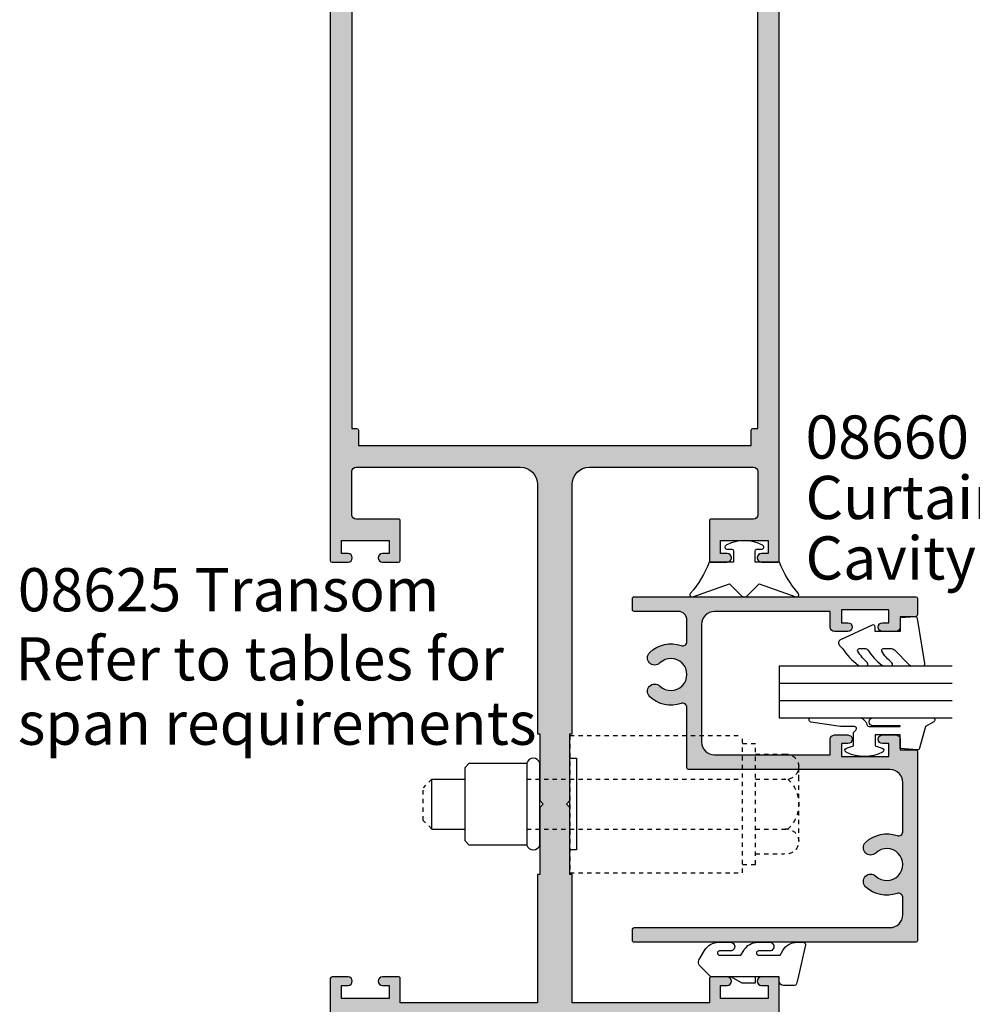
# Model space of a CAD drawing. Units: millimetres. Extents: x 0 to 354, y 0 to 482.
# Drawn here: x 86 to 196, y 117 to 231 of the extents above; entities that cross this region are included whole.
import ezdxf

# ---------------------------------------------------------------- set-up
doc = ezdxf.new("R2010")
doc.units = ezdxf.units.MM
doc.header["$LTSCALE"] = 5
doc.linetypes.add('DASHED', pattern=[0.2, 0.1, -0.1])
for name, color, linetype in [('APL Hatch', 253, 'Continuous'), ('APL Joinery', 2, 'Continuous'), ('APL Notes', 7, 'Continuous')]:
    doc.layers.add(name, color=color, linetype=linetype)
doc.styles.add('Arial-Bold', font='ARIALBD.TTF')
doc.styles.add('Arial-Regular', font='ARIAL.TTF')

# ---------------------------------------------------------------- blocks, each defined once
blk = doc.blocks.new('08481', base_point=(-151.2929200073383, -99.8383631057423))
at = {"layer": 'APL Hatch'}
h = blk.add_hatch(color=256, dxfattribs=at)
edge = h.paths.add_edge_path()
edge.add_line((-151.2929200073383, -99.6383631057423), (-151.2929200073383, -94.0383631057423))
edge.add_arc((-151.4929200073383, -94.03836310574229), 0.1999999999999886, 359.999999999996, 450)
edge.add_line((-151.4929200073383, -93.8383631057423), (-153.3429200073382, -93.8383631057423))
edge.add_arc((-153.3429200073382, -94.3383631057423), 0.5, 90, 270)
edge.add_line((-153.3429200073382, -94.8383631057423), (-152.5929200073382, -94.8383631057423))
edge.add_line((-152.5929200073382, -94.8383631057423), (-152.5929200073382, -96.3383631057423))
edge.add_line((-152.5929200073382, -96.3383631057423), (-158.0929200073382, -96.3383631057423))
edge.add_line((-158.0929200073382, -96.3383631057423), (-158.0929200073382, -94.8383631057423))
edge.add_line((-158.0929200073382, -94.8383631057423), (-157.3429200073382, -94.8383631057423))
edge.add_arc((-157.3429200073382, -94.3383631057423), 0.5, 270, 450)
edge.add_line((-157.3429200073382, -93.8383631057423), (-159.1929200073382, -93.83836310574229))
edge.add_arc((-159.1929200073382, -94.03836310574229), 0.2000000000000028, 90, 180)
edge.add_line((-159.3929200073382, -94.03836310574229), (-159.3929200073382, -96.8383631057423))
edge.add_line((-159.3929200073382, -96.8383631057423), (-175.2929200073383, -96.8383631057423))
edge.add_line((-175.2929200073383, -96.8383631057423), (-175.2929200073383, -81.98836310574228))
edge.add_line((-175.2929200073383, -81.98836310574228), (-175.5429200073383, -81.98836310574228))
edge.add_line((-175.5429200073383, -81.98836310574228), (-175.5429200073383, -74.23836310574228))
edge.add_line((-175.5429200073383, -74.23836310574228), (-175.9429200073382, -73.8383631057423))
edge.add_line((-175.9429200073382, -73.8383631057423), (-175.5429200073383, -73.43836310574233))
edge.add_line((-175.5429200073383, -73.43836310574233), (-175.5429200073383, -65.68836310574227))
edge.add_line((-175.5429200073383, -65.68836310574227), (-175.2929200073383, -65.68836310574227))
edge.add_line((-175.2929200073383, -65.68836310574227), (-175.2929200073383, -36.83836310574225))
edge.add_arc((-173.2929200073383, -36.83836310574225), 2, 90, 180, ccw=False)
edge.add_line((-173.2929200073383, -34.83836310574225), (-154.2929200073383, -34.83836310574225))
edge.add_arc((-154.2929200073383, -35.33836310574225), 0.5, 0, 90, ccw=False)
edge.add_line((-153.7929200073383, -35.33836310574225), (-153.7929200073383, -40.33836310574225))
edge.add_arc((-154.2929200073383, -40.33836310574225), 0.5, -90, 0, ccw=False)
edge.add_line((-154.2929200073383, -40.83836310574225), (-159.1929200073382, -40.83836310574225))
edge.add_arc((-159.1929200073382, -41.03836310574223), 0.1999999999999886, 90, 180.0000000000041)
edge.add_line((-159.3929200073382, -41.03836310574225), (-159.3929200073382, -45.63836310574224))
edge.add_arc((-159.1929200073382, -45.63836310574226), 0.1999999999999886, 179.9999999999959, 270)
edge.add_line((-159.1929200073382, -45.83836310574225), (-157.3429200073382, -45.83836310574225))
edge.add_arc((-157.3429200073382, -45.33836310574225), 0.5, 270, 450)
edge.add_line((-157.3429200073382, -44.83836310574225), (-158.0929200073382, -44.83836310574225))
edge.add_line((-158.0929200073382, -44.83836310574225), (-158.0929200073382, -43.33836310574225))
edge.add_line((-158.0929200073382, -43.33836310574225), (-152.5929200073382, -43.33836310574225))
edge.add_line((-152.5929200073382, -43.33836310574225), (-152.5929200073382, -44.83836310574225))
edge.add_line((-152.5929200073382, -44.83836310574225), (-153.3429200073382, -44.83836310574225))
edge.add_arc((-153.3429200073382, -45.33836310574225), 0.5, 90, 270)
edge.add_line((-153.3429200073382, -45.83836310574225), (-151.4929200073383, -45.83836310574225))
edge.add_arc((-151.4929200073383, -45.63836310574226), 0.1999999999999886, 270, 360.000000000004)
edge.add_line((-151.2929200073383, -45.63836310574224), (-151.2929200073383, 49.96163689425775))
edge.add_arc((-151.4929200073383, 49.96163689425777), 0.1999999999999886, 359.999999999998, 450)
edge.add_line((-151.4929200073383, 50.16163689425776), (-177.2929200073383, 50.16163689425775))
edge.add_line((-177.2929200073383, 50.16163689425775), (-203.0929200073383, 50.16163689425776))
edge.add_arc((-203.0929200073383, 49.96163689425777), 0.1999999999999957, 90, 180.000000000002)
edge.add_line((-203.2929200073383, 49.96163689425776), (-203.2929200073383, -45.63836310574224))
edge.add_arc((-203.0929200073383, -45.63836310574225), 0.1999999999999886, 179.999999999998, 270)
edge.add_line((-203.0929200073383, -45.83836310574224), (-201.2429200073383, -45.83836310574225))
edge.add_arc((-201.2429200073383, -45.33836310574225), 0.5, 270, 450)
edge.add_line((-201.2429200073383, -44.83836310574225), (-201.9929200073383, -44.83836310574225))
edge.add_line((-201.9929200073383, -44.83836310574225), (-201.9929200073383, -43.33836310574225))
edge.add_line((-201.9929200073383, -43.33836310574225), (-196.4929200073383, -43.33836310574225))
edge.add_line((-196.4929200073383, -43.33836310574225), (-196.4929200073383, -44.83836310574225))
edge.add_line((-196.4929200073383, -44.83836310574225), (-197.2429200073383, -44.83836310574225))
edge.add_arc((-197.2429200073383, -45.33836310574225), 0.5, 90, 270)
edge.add_line((-197.2429200073383, -45.83836310574225), (-195.3929200073383, -45.83836310574225))
edge.add_arc((-195.3929200073383, -45.63836310574226), 0.1999999999999886, 270, 360.000000000004)
edge.add_line((-195.1929200073383, -45.63836310574224), (-195.1929200073382, -41.03836310574224))
edge.add_arc((-195.3929200073382, -41.03836310574223), 0.1999999999999886, 359.999999999998, 450)
edge.add_line((-195.3929200073382, -40.83836310574225), (-200.2929200073383, -40.83836310574225))
edge.add_arc((-200.2929200073383, -40.33836310574225), 0.5, 180, 270, ccw=False)
edge.add_line((-200.7929200073383, -40.33836310574225), (-200.7929200073383, -35.33836310574225))
edge.add_arc((-200.2929200073383, -35.33836310574225), 0.5, 90, 180, ccw=False)
edge.add_line((-200.2929200073383, -34.83836310574225), (-181.2929200073383, -34.83836310574225))
edge.add_arc((-181.2929200073383, -36.83836310574225), 2, 0, 90, ccw=False)
edge.add_line((-179.2929200073383, -36.83836310574225), (-179.2929200073383, -65.68836310574227))
edge.add_line((-179.2929200073383, -65.68836310574227), (-179.0429200073383, -65.68836310574227))
edge.add_line((-179.0429200073383, -65.68836310574227), (-179.0429200073383, -73.43836310574233))
edge.add_line((-179.0429200073383, -73.43836310574233), (-178.6429200073382, -73.8383631057423))
edge.add_line((-178.6429200073382, -73.8383631057423), (-179.0429200073383, -74.23836310574228))
edge.add_line((-179.0429200073383, -74.23836310574228), (-179.0429200073383, -81.98836310574228))
edge.add_line((-179.0429200073383, -81.98836310574228), (-179.2929200073383, -81.98836310574228))
edge.add_line((-179.2929200073383, -81.98836310574228), (-179.2929200073383, -96.8383631057423))
edge.add_line((-179.2929200073383, -96.8383631057423), (-195.1929200073382, -96.8383631057423))
edge.add_line((-195.1929200073382, -96.8383631057423), (-195.1929200073382, -94.0383631057423))
edge.add_arc((-195.3929200073382, -94.03836310574229), 0.1999999999999886, 359.999999999996, 450)
edge.add_line((-195.3929200073382, -93.8383631057423), (-197.2429200073383, -93.8383631057423))
edge.add_arc((-197.2429200073383, -94.3383631057423), 0.5, 90, 270)
edge.add_line((-197.2429200073383, -94.8383631057423), (-196.4929200073383, -94.8383631057423))
edge.add_line((-196.4929200073383, -94.8383631057423), (-196.4929200073383, -96.3383631057423))
edge.add_line((-196.4929200073383, -96.3383631057423), (-201.9929200073383, -96.3383631057423))
edge.add_line((-201.9929200073383, -96.3383631057423), (-201.9929200073383, -94.8383631057423))
edge.add_line((-201.9929200073383, -94.8383631057423), (-201.2429200073383, -94.8383631057423))
edge.add_arc((-201.2429200073383, -94.3383631057423), 0.5, 270, 450)
edge.add_line((-201.2429200073383, -93.8383631057423), (-203.0929200073383, -93.83836310574229))
edge.add_arc((-203.0929200073383, -94.03836310574229), 0.2000000000000028, 90, 180)
edge.add_line((-203.2929200073383, -94.03836310574229), (-203.2929200073383, -99.6383631057423))
edge.add_arc((-203.0929200073383, -99.63836310574231), 0.1999999999999886, 179.9999999999959, 270)
edge.add_line((-203.0929200073383, -99.8383631057423), (-177.2929200073383, -99.8383631057423))
edge.add_line((-177.2929200073383, -99.8383631057423), (-151.4929200073383, -99.8383631057423))
edge.add_arc((-151.4929200073383, -99.63836310574231), 0.1999999999999886, 270, 360.000000000004)
edge = h.paths.add_edge_path(flags=16)
edge.add_line((-155.7929200073383, 43.36163689425776), (-155.7929200073383, 45.16163689425775))
edge.add_line((-155.7929200073383, 45.16163689425775), (-177.2929200073383, 45.16163689425775))
edge.add_line((-177.2929200073383, 45.16163689425775), (-198.7929200073383, 45.16163689425775))
edge.add_line((-198.7929200073383, 45.16163689425775), (-198.7929200073383, 43.36163689425776))
edge.add_arc((-198.9929200073383, 43.36163689425775), 0.1999999999999886, -90, 1.9895196601282805e-12, ccw=False)
edge.add_line((-198.9929200073383, 43.16163689425775), (-200.0429200073383, 43.16163689425775))
edge.add_line((-200.0429200073383, 43.16163689425775), (-200.0429200073383, 41.36163689425776))
edge.add_arc((-200.2429200073383, 41.36163689425775), 0.1999999999999886, -90, 1.9895196601282805e-12, ccw=False)
edge.add_line((-200.2429200073383, 41.16163689425775), (-200.7929200073383, 41.16163689425775))
edge.add_line((-200.7929200073383, 41.16163689425775), (-200.7929200073383, -30.33836310574225))
edge.add_line((-200.7929200073383, -30.33836310574225), (-200.2429200073383, -30.33836310574225))
edge.add_arc((-200.2429200073383, -30.53836310574224), 0.1999999999999957, -1.0231815394945443e-12, 90, ccw=False)
edge.add_line((-200.0429200073383, -30.53836310574225), (-200.0429200073383, -32.33836310574225))
edge.add_line((-200.0429200073383, -32.33836310574225), (-177.2929200073383, -32.33836310574225))
edge.add_line((-177.2929200073383, -32.33836310574225), (-154.5429200073383, -32.33836310574225))
edge.add_line((-154.5429200073383, -32.33836310574225), (-154.5429200073383, -30.53836310574225))
edge.add_arc((-154.3429200073383, -30.53836310574224), 0.1999999999999886, 90, 180.000000000001, ccw=False)
edge.add_line((-154.3429200073383, -30.33836310574225), (-153.7929200073383, -30.33836310574225))
edge.add_line((-153.7929200073383, -30.33836310574225), (-153.7929200073383, 41.16163689425775))
edge.add_line((-153.7929200073383, 41.16163689425775), (-154.3429200073383, 41.16163689425775))
edge.add_arc((-154.3429200073383, 41.36163689425775), 0.1999999999999957, 179.999999999998, 270, ccw=False)
edge.add_line((-154.5429200073383, 41.36163689425776), (-154.5429200073383, 43.16163689425775))
edge.add_line((-154.5429200073383, 43.16163689425775), (-155.5929200073383, 43.16163689425775))
edge.add_arc((-155.5929200073383, 43.36163689425775), 0.1999999999999957, 179.999999999998, 270, ccw=False)
at = {"layer": 'APL Joinery'}
for points in [[(-151.2929200073383, -99.6383631057423), (-151.2929200073383, -94.0383631057423, 0.4142135623731159), (-151.4929200073383, -93.8383631057423), (-153.3429200073382, -93.8383631057423, 0.9999999999999999), (-153.3429200073382, -94.8383631057423), (-152.5929200073382, -94.8383631057423), (-152.5929200073382, -96.3383631057423), (-158.0929200073382, -96.3383631057423), (-158.0929200073382, -94.8383631057423), (-157.3429200073382, -94.8383631057423, 0.9999999999999999), (-157.3429200073382, -93.8383631057423), (-159.1929200073382, -93.83836310574229, 0.414213562373095), (-159.3929200073382, -94.03836310574229), (-159.3929200073382, -96.8383631057423), (-175.2929200073383, -96.8383631057423), (-175.2929200073383, -81.98836310574228), (-175.5429200073383, -81.98836310574228), (-175.5429200073383, -74.23836310574228), (-175.9429200073382, -73.8383631057423), (-175.5429200073383, -73.43836310574233), (-175.5429200073383, -65.68836310574227), (-175.2929200073383, -65.68836310574227), (-175.2929200073383, -36.83836310574225, -0.414213562373095), (-173.2929200073383, -34.83836310574225), (-154.2929200073383, -34.83836310574225, -0.414213562373095), (-153.7929200073383, -35.33836310574225), (-153.7929200073383, -40.33836310574225, -0.414213562373095), (-154.2929200073383, -40.83836310574225), (-159.1929200073382, -40.83836310574225, 0.4142135623731054), (-159.3929200073382, -41.03836310574225), (-159.3929200073382, -45.63836310574224, 0.4142135623731054), (-159.1929200073382, -45.83836310574225), (-157.3429200073382, -45.83836310574225, 0.9999999999999999), (-157.3429200073382, -44.83836310574225), (-158.0929200073382, -44.83836310574225), (-158.0929200073382, -43.33836310574225), (-152.5929200073382, -43.33836310574225), (-152.5929200073382, -44.83836310574225), (-153.3429200073382, -44.83836310574225, 0.9999999999999999), (-153.3429200073382, -45.83836310574225), (-151.4929200073383, -45.83836310574225, 0.4142135623731054), (-151.2929200073383, -45.63836310574224), (-151.2929200073383, 49.96163689425776, 0.4142135623731054)], [(-203.2929200073383, 49.96163689425776), (-203.2929200073383, -45.63836310574224, 0.4142135623731054), (-203.0929200073383, -45.83836310574224), (-201.2429200073383, -45.83836310574225, 0.9999999999999999), (-201.2429200073383, -44.83836310574225), (-201.9929200073383, -44.83836310574225), (-201.9929200073383, -43.33836310574225), (-196.4929200073383, -43.33836310574225), (-196.4929200073383, -44.83836310574225), (-197.2429200073383, -44.83836310574225, 0.9999999999999999), (-197.2429200073383, -45.83836310574225), (-195.3929200073383, -45.83836310574225, 0.4142135623731054), (-195.1929200073383, -45.63836310574224), (-195.1929200073382, -41.03836310574224, 0.4142135623731054), (-195.3929200073382, -40.83836310574225), (-200.2929200073383, -40.83836310574225, -0.414213562373095), (-200.7929200073383, -40.33836310574225), (-200.7929200073383, -35.33836310574225, -0.414213562373095), (-200.2929200073383, -34.83836310574225), (-181.2929200073383, -34.83836310574225, -0.414213562373095), (-179.2929200073383, -36.83836310574225), (-179.2929200073383, -65.68836310574227), (-179.0429200073383, -65.68836310574227), (-179.0429200073383, -73.43836310574233), (-178.6429200073382, -73.8383631057423), (-179.0429200073383, -74.23836310574228), (-179.0429200073383, -81.98836310574228), (-179.2929200073383, -81.98836310574228), (-179.2929200073383, -96.8383631057423), (-195.1929200073382, -96.8383631057423), (-195.1929200073382, -94.0383631057423, 0.4142135623731159), (-195.3929200073382, -93.8383631057423), (-197.2429200073383, -93.8383631057423, 0.9999999999999999), (-197.2429200073383, -94.8383631057423), (-196.4929200073383, -94.8383631057423), (-196.4929200073383, -96.3383631057423), (-201.9929200073383, -96.3383631057423), (-201.9929200073383, -94.8383631057423), (-201.2429200073383, -94.8383631057423, 0.9999999999999999), (-201.2429200073383, -93.8383631057423), (-203.0929200073383, -93.83836310574229, 0.414213562373095), (-203.2929200073383, -94.03836310574229), (-203.2929200073383, -99.6383631057423, 0.4142135623731159)]]:
    blk.add_lwpolyline(points, format="xyb", dxfattribs=at)
blk.add_lwpolyline([(-155.7929200073383, 43.36163689425776), (-155.7929200073383, 45.16163689425775), (-177.2929200073383, 45.16163689425775), (-198.7929200073383, 45.16163689425775), (-198.7929200073383, 43.36163689425776, -0.414213562373095), (-198.9929200073383, 43.16163689425775), (-200.0429200073383, 43.16163689425775), (-200.0429200073383, 41.36163689425776, -0.414213562373095), (-200.2429200073383, 41.16163689425775), (-200.7929200073383, 41.16163689425775), (-200.7929200073383, -30.33836310574225), (-200.2429200073383, -30.33836310574225, -0.414213562373095), (-200.0429200073383, -30.53836310574225), (-200.0429200073383, -32.33836310574225), (-177.2929200073383, -32.33836310574225), (-154.5429200073383, -32.33836310574225), (-154.5429200073383, -30.53836310574225, -0.414213562373095), (-154.3429200073383, -30.33836310574225), (-153.7929200073383, -30.33836310574225), (-153.7929200073383, 41.16163689425775), (-154.3429200073383, 41.16163689425775, -0.414213562373095), (-154.5429200073383, 41.36163689425776), (-154.5429200073383, 43.16163689425775), (-155.5929200073383, 43.16163689425775, -0.414213562373095)], format="xyb", close=True, dxfattribs=at)
blk = doc.blocks.new('08660', base_point=(516.9473710167039, 45.34699620304292))
at = {"layer": 'APL Hatch'}
h = blk.add_hatch(color=256, dxfattribs=at)
edge = h.paths.add_edge_path()
edge.add_arc((483.9973710167039, 47.9295112633447), 0.8500000000001164, -136.23825730732221, 43.761742692677785, ccw=False)
edge.add_arc((485.9473710167035, 49.79699620304296), 3.549999999999785, 160.5287793655089, 223.7617426926833, ccw=False)
edge.add_arc((482.1289943982964, 51.14699620304293), 0.4999999999999206, 340.5287793655037, 449.999999999987)
edge.add_line((482.1289943982965, 51.64699620304287), (479.6473710167038, 51.64699620304287))
edge.add_arc((479.6473710167038, 50.64699620304287), 1, 90, 180)
edge.add_line((478.6473710167038, 50.64699620304287), (478.6473710167037, 45.54699620304291))
edge.add_arc((478.4473710167038, 45.54699620304285), 0.1999999999999318, -90, 1.63140612130519e-11, ccw=False)
edge.add_line((478.4473710167038, 45.34699620304292), (477.1473710167037, 45.34699620304286))
edge.add_arc((477.1473710167038, 45.54699620304289), 0.2000000000000313, 179.9999999999959, 269.99999999998374, ccw=False)
edge.add_line((476.9473710167038, 45.54699620304291), (476.9473710167038, 78.14699620304293))
edge.add_arc((477.1473710167038, 78.1469962030429), 0.1999999999999886, 90, 179.9999999999918, ccw=False)
edge.add_line((477.1473710167038, 78.34699620304292), (479.0473710167037, 78.34699620304298))
edge.add_arc((479.0473710167037, 78.14699620304293), 0.2000000000000455, 0, 89.99999999998369, ccw=False)
edge.add_line((479.2473710167037, 78.14699620304293), (479.2473710167037, 76.34699620304292))
edge.add_line((479.2473710167037, 76.34699620304292), (480.4473710167038, 76.34699620304292))
edge.add_arc((480.4473710167038, 75.84699620304292), 0.5, 0, 90, ccw=False)
edge.add_line((480.9473710167038, 75.84699620304292), (480.9473710167038, 74.29699620304297))
edge.add_arc((480.4473710167038, 74.29699620304297), 0.5, -180, 0, ccw=False)
edge.add_line((479.9473710167038, 74.29699620304297), (479.9473710167038, 75.04699620304297))
edge.add_line((479.9473710167038, 75.04699620304297), (478.4473710167038, 75.04699620304297))
edge.add_line((478.4473710167038, 75.04699620304297), (478.4473710167038, 69.54699620304297))
edge.add_line((478.4473710167038, 69.54699620304297), (479.9473710167038, 69.54699620304297))
edge.add_line((479.9473710167038, 69.54699620304297), (479.9473710167038, 70.29699620304297))
edge.add_arc((480.4473710167038, 70.29699620304297), 0.5, 0, 180, ccw=False)
edge.add_line((480.9473710167038, 70.29699620304297), (480.9473710167038, 68.74699620304278))
edge.add_arc((480.4473710167038, 68.74699620304278), 0.5, -90, 0, ccw=False)
edge.add_line((480.4473710167038, 68.24699620304278), (478.6473710167038, 68.24699620304278))
edge.add_line((478.6473710167038, 68.24699620304278), (478.6473710167036, 54.84699620304292))
edge.add_arc((480.1473710167036, 54.84699620304292), 1.5, 180, 270)
edge.add_line((480.1473710167036, 53.34699620304292), (493.7473710167037, 53.34699620304269))
edge.add_arc((493.7473710167037, 54.84699620304269), 1.5, 270, 359.9999999999935)
edge.add_line((495.2473710167037, 54.84699620304252), (495.2473710167039, 68.24699620304278))
edge.add_line((495.2473710167039, 68.24699620304278), (493.4473710167038, 68.24699620304278))
edge.add_arc((493.4473710167038, 68.74699620304278), 0.5, 180, 270, ccw=False)
edge.add_line((492.9473710167038, 68.74699620304278), (492.9473710167038, 70.29699620304297))
edge.add_arc((493.4473710167038, 70.29699620304297), 0.5, 0, 180, ccw=False)
edge.add_line((493.9473710167038, 70.29699620304297), (493.9473710167038, 69.54699620304297))
edge.add_line((493.9473710167038, 69.54699620304297), (495.4473710167038, 69.54699620304297))
edge.add_line((495.4473710167038, 69.54699620304297), (495.4473710167038, 75.04699620304297))
edge.add_line((495.4473710167038, 75.04699620304297), (493.9473710167038, 75.04699620304297))
edge.add_line((493.9473710167038, 75.04699620304297), (493.9473710167038, 74.29699620304297))
edge.add_arc((493.4473710167038, 74.29699620304297), 0.5, -180, 0, ccw=False)
edge.add_line((492.9473710167038, 74.29699620304297), (492.9473710167038, 75.84699620304292))
edge.add_arc((493.4473710167038, 75.84699620304292), 0.5, 90, 180, ccw=False)
edge.add_line((493.4473710167038, 76.34699620304292), (494.6473710167038, 76.34699620304292))
edge.add_line((494.6473710167038, 76.34699620304292), (494.6473710167038, 78.14699620304296))
edge.add_arc((494.8473710167038, 78.14699620304287), 0.2000000000000455, 90, 179.9999999999756, ccw=False)
edge.add_line((494.8473710167038, 78.34699620304292), (516.7473710167037, 78.34699620304292))
edge.add_arc((516.7473710167037, 78.14699620304287), 0.2000000000000455, 1.63140612130519e-11, 90, ccw=False)
edge.add_line((516.9473710167038, 78.14699620304293), (516.9473710167039, 45.54699620304291))
edge.add_arc((516.7473710167039, 45.54699620304285), 0.1999999999999318, -90, 1.63140612130519e-11, ccw=False)
edge.add_line((516.7473710167039, 45.34699620304292), (515.4473710167038, 45.34699620304292))
edge.add_arc((515.4473710167038, 45.54699620304294), 0.2000000000000171, 180.0000000000081, 270, ccw=False)
edge.add_line((515.2473710167037, 45.54699620304291), (515.2473710167037, 75.14699620304287))
edge.add_arc((513.7473710167037, 75.14699620304287), 1.5, 0, 90)
edge.add_line((513.7473710167037, 76.64699620304287), (511.7657476351108, 76.64699620304289))
edge.add_arc((511.7657476351108, 76.14699620304299), 0.4999999999999005, 90, 199.4712206345107)
edge.add_arc((507.9473710167036, 74.79699620304254), 3.55000000000007, -43.76174269267477, 19.471220634495808, ccw=False)
edge.add_arc((509.8973710167038, 72.92951126334435), 0.8500000000000018, 136.2382573073228, 316.2382573073248, ccw=False)
edge.add_arc((507.9473710167037, 74.79699620304243), 1.849999999999959, 316.2382573073265, 583.761742692679)
edge.add_arc((505.9973710167037, 72.92951126334421), 0.8500000000000312, -136.23825730731193, 43.761742692677274, ccw=False)
edge.add_arc((507.9473710167037, 74.79699620304255), 3.550000000000042, 160.5287793655081, 223.7617426926823, ccw=False)
edge.add_arc((504.1289943982964, 76.14699620304287), 0.4999999999999916, 340.5287793654807, 450.000000000013)
edge.add_line((504.1289943982963, 76.64699620304287), (498.447371016704, 76.64699620304287))
edge.add_arc((498.447371016704, 75.14699620304287), 1.5, 90, 180)
edge.add_line((496.947371016704, 75.14699620304287), (496.9473710167038, 51.84699620304284))
edge.add_arc((496.7473710167037, 51.84699620304293), 0.2000000000000455, 270, 359.99999999997556, ccw=False)
edge.add_line((496.7473710167037, 51.64699620304287), (489.765747635111, 51.64699620304288))
edge.add_arc((489.7657476351113, 51.14699620304289), 0.4999999999999929, 90.00000000002606, 199.4712206345063)
edge.add_arc((485.9473710167036, 49.79699620304318), 3.550000000000199, -43.76174269267841, 19.47122063448228, ccw=False)
edge.add_arc((487.8973710167038, 47.92951126334475), 0.8499999999999656, 136.2382573073187, 316.23825730732176, ccw=False)
edge.add_arc((485.9473710167039, 49.79699620304277), 1.849999999999782, 316.2382573073246, 583.7617426926745)
at = {"layer": 'APL Joinery', "linetype": 'Continuous'}
blk.add_lwpolyline([(484.6112599055929, 48.51742318880534, -0.9999999999999999), (483.3834821278149, 47.34159933788406, -0.2831268300466857), (482.6003989190874, 50.98032953637625, 0.5176380902049781), (482.1289943982965, 51.64699620304287), (479.6473710167038, 51.64699620304287, 0.414213562373095), (478.6473710167038, 50.64699620304287), (478.6473710167037, 45.54699620304291, -0.4142135623731783), (478.4473710167038, 45.34699620304292), (477.1473710167037, 45.34699620304286, -0.4142135623730617), (476.9473710167038, 45.54699620304291), (476.9473710167038, 78.14699620304293, -0.4142135623729951), (477.1473710167038, 78.34699620304292), (479.0473710167037, 78.34699620304298, -0.4142135623730284), (479.2473710167037, 78.14699620304293), (479.2473710167037, 76.34699620304292), (480.4473710167038, 76.34699620304292, -0.414213562373095), (480.9473710167038, 75.84699620304292), (480.9473710167038, 74.29699620304297, -0.9999999999999999), (479.9473710167038, 74.29699620304297), (479.9473710167038, 75.04699620304297), (478.4473710167038, 75.04699620304297), (478.4473710167038, 69.54699620304297), (479.9473710167038, 69.54699620304297), (479.9473710167038, 70.29699620304297, -0.9999999999999999), (480.9473710167038, 70.29699620304297), (480.9473710167038, 68.74699620304278, -0.414213562373095), (480.4473710167038, 68.24699620304278), (478.6473710167038, 68.24699620304278), (478.6473710167036, 54.84699620304292, 0.414213562373095), (480.1473710167036, 53.34699620304292), (493.7473710167037, 53.34699620304269, 0.4142135623730617), (495.2473710167037, 54.84699620304252), (495.2473710167039, 68.24699620304278), (493.4473710167038, 68.24699620304278, -0.414213562373095), (492.9473710167038, 68.74699620304278), (492.9473710167038, 70.29699620304297, -0.9999999999999999), (493.9473710167038, 70.29699620304297), (493.9473710167038, 69.54699620304297), (495.4473710167038, 69.54699620304297), (495.4473710167038, 75.04699620304297), (493.9473710167038, 75.04699620304297), (493.9473710167038, 74.29699620304297, -0.9999999999999999), (492.9473710167038, 74.29699620304297), (492.9473710167038, 75.84699620304292, -0.414213562373095), (493.4473710167038, 76.34699620304292), (494.6473710167038, 76.34699620304292), (494.6473710167038, 78.14699620304296, -0.4142135623729619), (494.8473710167038, 78.34699620304292), (516.7473710167037, 78.34699620304292, -0.4142135623730118), (516.9473710167038, 78.14699620304293), (516.9473710167039, 45.54699620304291, -0.4142135623731783), (516.7473710167039, 45.34699620304292), (515.4473710167038, 45.34699620304292, -0.414213562373095), (515.2473710167037, 45.54699620304291), (515.2473710167037, 75.14699620304287, 0.414213562373095), (513.7473710167037, 76.64699620304287), (511.7657476351108, 76.64699620304289, 0.517638090205151), (511.2943431143199, 75.98032953637619, -0.2831268300466679), (510.5112599055927, 72.34159933788382, -0.9999999999999999), (509.2834821278149, 73.51742318880487, 2.342299969075847), (506.6112599055926, 73.51742318880478, -0.9999999999999195), (505.3834821278149, 72.34159933788352, -0.2831268300466857), (504.6003989190874, 75.98032953637598, 0.5176380902052591), (504.1289943982963, 76.64699620304287), (498.447371016704, 76.64699620304287, 0.414213562373095), (496.947371016704, 75.14699620304287), (496.9473710167038, 51.84699620304284, -0.4142135623729619), (496.7473710167037, 51.64699620304287), (489.765747635111, 51.64699620304288, 0.5176380902050028), (489.2943431143203, 50.98032953637609, -0.2831268300466195), (488.5112599055927, 47.34159933788421, -1), (487.283482127815, 48.5174231888053, 2.342299969075783)], format="xyb", close=True, dxfattribs=at)
blk = doc.blocks.new('9010313', base_point=(-675.460306719463, 111.7498037176867))
at = {"layer": 'APL Joinery', "color": 252}
for points in [[(-672.9603067200705, 115.8054589126376, 0.08133243311278271), (-669.3732550140619, 117.993062651044)], [(-674.4603067194519, 113.7498037177314), (-674.4603067188027, 113.199803717915, 0.4142135616875204), (-674.2603067192708, 112.999803717915)], [(-672.9603067189889, 107.6941485228166), (-672.9603067194519, 110.4998037177314), (-674.2603067192656, 110.4998037180108, 0.414213562373095), (-674.4603067192656, 110.2998037180108)], [(-669.373255013599, 105.5065447844161, 0.08133243311278274), (-672.9603067196076, 107.6941485228225)]]:
    blk.add_lwpolyline(points, format="xyb", dxfattribs=at)
for points in [[(-668.9742314615694, 117.7211927329366), (-670.4603067189889, 113.4569104989208), (-669.1067533288585, 112.1033571083248)], [(-674.2603067192656, 112.9998037177314), (-672.9603067194519, 112.9998037177314), (-672.9603067197195, 115.80545891278)], [(-669.1067533293215, 111.3962503271354), (-670.4603067194519, 110.0426969365393), (-668.9742314614109, 105.7784147030849)], [(-674.4603067194519, 110.2998037180108), (-674.4603067194519, 109.7498037177314)]]:
    blk.add_lwpolyline(points, dxfattribs=at)
at = {"layer": 'APL Joinery', "color": 252, "extrusion": (0, 0, -1)}
for points in [[(669.3732550139576, 117.9930626512003, 0.7665651046927384), (668.9742314613977, 117.7211927328813)], [(674.460306719452, 109.7498037177309, 0.7807764063960538), (674.930894954702, 109.6321566588247, 0.2500000000110582), (674.9308949547436, 113.867450776559, 0.7807764063960541), (674.460306719452, 113.7498037177309)], [(669.1067533288588, 112.1033571083242, 0.4142135625636001), (669.1067533290886, 111.3962503269077)], [(668.9742314614084, 105.7784147030769, 0.7665651043313928), (669.3732550137604, 105.5065447845577)]]:
    blk.add_lwpolyline(points, format="xyb", dxfattribs=at)
blk = doc.blocks.new('6Glass', base_point=(101.8368839708302, 399.4111348733001))
at = {"layer": 'APL Joinery', "color": 7}
for p, q in [((89.33688397083029, 412.4111348732999), (95.33688397083029, 412.4111348732999)), ((89.33688397083029, 412.4111348732999), (89.33688397083029, 392.4111348732999)), ((95.33688397083029, 412.4111348732999), (95.33688397083029, 392.4111348732999))]:
    blk.add_line(p, q, dxfattribs=at)
at = {"layer": 'APL Joinery', "color": 8}
for p, q in [((91.33688397083029, 412.4111348732999), (91.33688397083029, 392.4111348732999)), ((93.33688397083029, 412.4111348732999), (93.33688397083029, 392.4111348732999))]:
    blk.add_line(p, q, dxfattribs=at)
blk = doc.blocks.new('9010312r', base_point=(399.4634067278245, 339.4121540145172))
at = {"layer": 'APL Joinery', "color": 252, "linetype": 'Continuous', "flags": 128}
blk.add_lwpolyline([(395.7634067278242, 336.2999919725366), (395.7634067278242, 343.1621540145172, -0.7673269879789621), (396.2299130787703, 343.2871540145172), (396.7850145808851, 342.3256900094966), (399.2931562636775, 341.6536354710894, -0.3626955242591878), (399.4775957926651, 341.3914870691883), (399.3134067278245, 339.4121540145172), (397.7634067278242, 339.4121540145172), (397.7634067278242, 336.5121540145171), (399.0135696498364, 336.5121540145171), (399.2752560951168, 337.3376963843301, -0.6640183420487276), (399.7341578851304, 337.3798010733406, -0.250000000000001), (399.7341578851305, 333.1445069556935, -0.6640183420487096), (399.2752560951171, 333.1866116447042), (399.0135696498364, 334.0121540145171), (397.4635696498362, 334.0121540145171), (397.1898787608678, 334.2858449034854, 0.6681785464135807), (396.7631020655712, 334.1090682714504), (396.7631016544432, 332.4843569389276), (396.2607415896308, 329.0715154000631, -0.9294717386060578), (395.7634067278242, 329.1079223518048), (395.7634067278242, 334.5749919747145, -0.3563939586926081), (396.5634067278242, 335.5547878718278, 0.3563939586925716), (396.7634067278242, 335.7997368461061), (396.7634067278242, 339.3871540145172, 0.9999999999999999), (396.7134067278242, 339.3871540145172), (396.7134067278242, 336.2999919725366, -0.9999999999999999), (395.76340673218, 336.2999919725366)], format="xyb", dxfattribs=at)
blk = doc.blocks.new('9010240l', base_point=(121.7743665915091, 318.4609762649906))
at = {"layer": 'APL Joinery', "color": 252, "linetype": 'Continuous', "flags": 128}
blk.add_lwpolyline([(125.4743665915089, 314.4561557475135, -0.2835524870706119), (125.639679738777, 314.7242218805875, 0.09026455239850474), (127.3754845981153, 316.3445044937532, 0.161319204780224), (127.4743665871533, 316.6430079967175), (127.4743665871533, 317.3876867032266, 0.7182204474982408), (127.1151731138881, 317.5087546100796, -0.1023621877757452), (125.7724514164482, 316.3391728353994, -0.5736819561067553), (125.4743665915088, 316.5134696142468), (125.4743665915089, 317.4272819212232, -0.2007459679516776), (125.6233155046326, 317.7833200293001), (127.3629395678818, 319.49857720067, 0.1718314268301038), (127.4743665871533, 319.8132373961948), (127.4743665871533, 321.0651669139914, 0.4607623830565127), (127.1854567012142, 321.3121203929631), (121.9854567055696, 320.4579297439622, 0.3941429072290401), (121.7753179169859, 320.1891873293035), (121.9265167932934, 318.4609762649903), (123.4743665871533, 318.4609762649903), (123.4743665871533, 315.5609762649902), (122.9743665871533, 315.5609762649902, 0.5486826681767499), (122.7478103958356, 315.2052772007768), (124.4491917600105, 311.5585232326624, 0.5205046449868775), (125.12771125539, 311.4389506414458), (125.4743665915089, 311.7856059775647, 0.08477964094234136), (127.373988690273, 313.5798636206071, 0.1626006128156405), (127.4743665871533, 313.880366823083), (127.4743665871533, 314.5348039882088, 0.6868018179313475), (127.1259119882316, 314.668823509395, -0.07281376038872774), (125.7781723137975, 313.554024525722, -0.5847457288354971), (125.4743665915089, 313.7249758989839)], format="xyb", close=True, dxfattribs=at)
blk = doc.blocks.new('9010640-4.0mm')
at = {"layer": 'APL Joinery', "color": 252, "linetype": 'Continuous'}
blk.add_lwpolyline([(-0.8139497167703098, 1.991682506038387, 0.3403258786703072), (-1, 1.75), (-1, 0.5, 0.414213562373095), (-0.5, 0), (0, 0), (0, -2.800000000000068), (-0.75, -2.800000000000068), (-0.75, -4.300000000000068), (0, -5.599038105676641), (0, -7.91506350946122), (1.313645432245153, -9.228708941706373, 0.3394542588633334), (1.917198822838373, -9.308168253005306), (3.058739999999887, -8.649099147080165, 0.2679491924311231), (3.999999999999773, -7.018789003947859), (4, -5.656569399281807, 1.000000000000057), (2.999999999999773, -5.656569399281807), (3, -6.923271935262619, -1.000000000000057), (2.5, -6.923271935262619), (2.5, -4.44228667107086), (3.058739999999887, -4.119697981663762, 0.2679491924311231), (3.999999999999773, -2.489387838531457), (4, -1.127168233865405, 1.000000000000057), (2.999999999999773, -1.127168233865405), (3, -2.393870769846217, -1.000000000000057), (2.5, -2.393870769846217), (2.5, 0.08711855467299756), (3.065999999999832, 0.413898807034343, 0.2679491924311231), (4, 2.03163426130368), (4, 2.787106045300334, 0.4815336371225567), (3.694402200131663, 3.030845423837832), (-0.2200604956661323, 2.13794287005868, 0.00860210381671741)], format="xyb", close=True, dxfattribs=at)
blk.add_lwpolyline([(0, -2.800000000000068), (0, -5.599038105676641)], dxfattribs=at)

msp = doc.modelspace()

# ---------------------------------------------------------------- linework, layer by layer
at = {"layer": 'APL Joinery', "color": 8, "linetype": 'DASHED'}
for p, q in [((149.446497001441, 147.9497031635933), (169.446497001441, 147.9497031635933)), ((149.446497001441, 147.9497031635933), (149.446497001441, 132.0697031635932)), ((169.446497001441, 132.0697031635932), (169.446497001441, 147.9497031635933)), ((169.446497001441, 147.0097031635933), (170.946497001441, 147.0097031635933)), ((170.946497001441, 133.0097031635933), (170.946497001441, 147.0097031635933)), ((170.946497001441, 145.7847031635933), (174.696497001441, 145.7847031635933)), ((175.946497001441, 135.6797031635933), (175.946497001441, 144.3397031635936)), ((175.946497001441, 142.8947031635935), (175.946497001441, 144.3397031635936)), ((133.446497001441, 142.8947031635935), (132.446497001441, 141.8947031635935)), ((144.4464970014412, 142.8947031635935), (169.446497001441, 142.8947031635935)), ((170.946497001441, 142.8947031635935), (174.696497001441, 142.8947031635935)), ((132.446497001441, 138.1247031635935), (132.446497001441, 141.8947031635935)), ((133.446497001441, 137.1247031635935), (132.446497001441, 138.1247031635935)), ((144.4464970014412, 137.1247031635935), (169.446497001441, 137.1247031635935)), ((170.946497001441, 137.1247031635935), (174.696497001441, 137.1247031635935)), ((170.946497001441, 134.2347031635932), (174.2760770014409, 134.2347031635932)), ((169.446497001441, 133.0097031635933), (170.946497001441, 133.0097031635933)), ((149.446497001441, 132.0697031635932), (169.446497001441, 132.0697031635932))]:
    msp.add_line(p, q, dxfattribs=at)
at = {"layer": 'APL Joinery', "color": 8}
for p, q in [((133.446497001441, 137.1247031635935), (133.446497001441, 142.8947031635935)), ((133.446497001441, 142.8947031635935), (137.2964970014412, 142.8947031635935)), ((133.446497001441, 137.1247031635935), (137.2964970014412, 137.1247031635935))]:
    msp.add_line(p, q, dxfattribs=at)
msp.add_lwpolyline([(144.446497001441, 135.2597031635933, 0.7333333333333748), (145.946497001441, 135.2597031635933), (145.946497001441, 144.7597031635933, 0.7333333333333484), (144.4464970014413, 144.7597031635933), (144.446497001441, 135.2597031635933), (137.7964970014412, 135.2597031635933), (137.2964970014412, 135.7597031635933), (137.2964970014412, 144.2597031635933), (137.7964970014412, 144.7597031635933), (144.446497001441, 144.7597031635933)], format="xyb", dxfattribs=at)
msp.add_lwpolyline([(149.446497001441, 134.7097031635935), (149.446497001441, 145.3097031635934), (150.196497001441, 145.3097031635934), (150.196497001441, 134.7097031635935)], close=True, dxfattribs=at)
at = {"layer": 'APL Joinery', "color": 8, "linetype": 'DASHED', "extrusion": (0, 0, -0.9999999999999998)}
for centre in [(174.486287001441, 144.3397031635936), (174.486287001441, 135.6797031635933)]:
    msp.add_ellipse(centre, major_axis=(-1.032524392956396, 1.032524392956396), ratio=1, start_param=0.6409374861636103, end_param=4.071451494221079, dxfattribs=at)
at = {"layer": 'APL Joinery', "color": 8, "linetype": 'DASHED', "extrusion": (0, 0, -1)}
msp.add_ellipse((171.9922070014409, 140.0097031635933), major_axis=(-2.796105273778201, 2.7961052737782), ratio=0.9999999999999948, start_param=1.538476108554805, end_param=3.17391287182989, dxfattribs=at)

# ---------------------------------------------------------------- block references
at = {"layer": 'APL Joinery'}
msp.add_blockref('08481', (173.696497001441, 114.0097031635933), dxfattribs=at)
at = {"layer": 'APL Joinery', "xscale": -1, "zscale": 2, "rotation": 90}
msp.add_blockref('9010313', (169.646497001441, 170.5097031635937), dxfattribs=at)
at = {"layer": 'APL Joinery', "rotation": 270}
msp.add_blockref('08660', (156.696497001441, 124.0097031635933), dxfattribs=at)
at = {"layer": 'APL Joinery', "ltscale": 3, "rotation": 270}
msp.add_blockref('9010240l', (187.6964970014407, 161.7097031635935), dxfattribs=at)
at = {"layer": 'APL Joinery', "ltscale": 3, "xscale": -1, "rotation": 90}
msp.add_blockref('6Glass', (186.6963768431693, 143.5097009093586), dxfattribs=at)
at = {"layer": 'APL Joinery', "zscale": 2, "rotation": 270}
msp.add_blockref('9010312r', (187.696497001441, 146.3097031635934), dxfattribs=at)
at = {"layer": 'APL Joinery', "xscale": -1, "rotation": 270}
msp.add_blockref('9010640-4.0mm', (173.6964970014411, 120.0097031635933), dxfattribs=at)

# ---------------------------------------------------------------- texts
at = {"layer": 'APL Notes'}
for s, style, p in [('08660', 'Arial-Bold', (176.7297031136486, 180.0097031635933)), ('Curtain Wall', 'Arial-Regular', (176.7297031136486, 173.0097031635933)), ('Cavity Stile', 'Arial-Regular', (176.7297031136486, 166.0097031635933)), ('08625 Transom', 'Arial-Bold', (85.50290667490287, 162.3282700034808)), ('Refer to tables for', 'Arial-Regular', (85.22362945127622, 154.3285053745225)), ('span requirements', 'Arial-Regular', (85.50647949770894, 146.8747915450335))]:
    msp.add_text(s, height=5, dxfattribs=dict(at, style=style)).set_placement(p)

doc.saveas('drawing.dxf')
